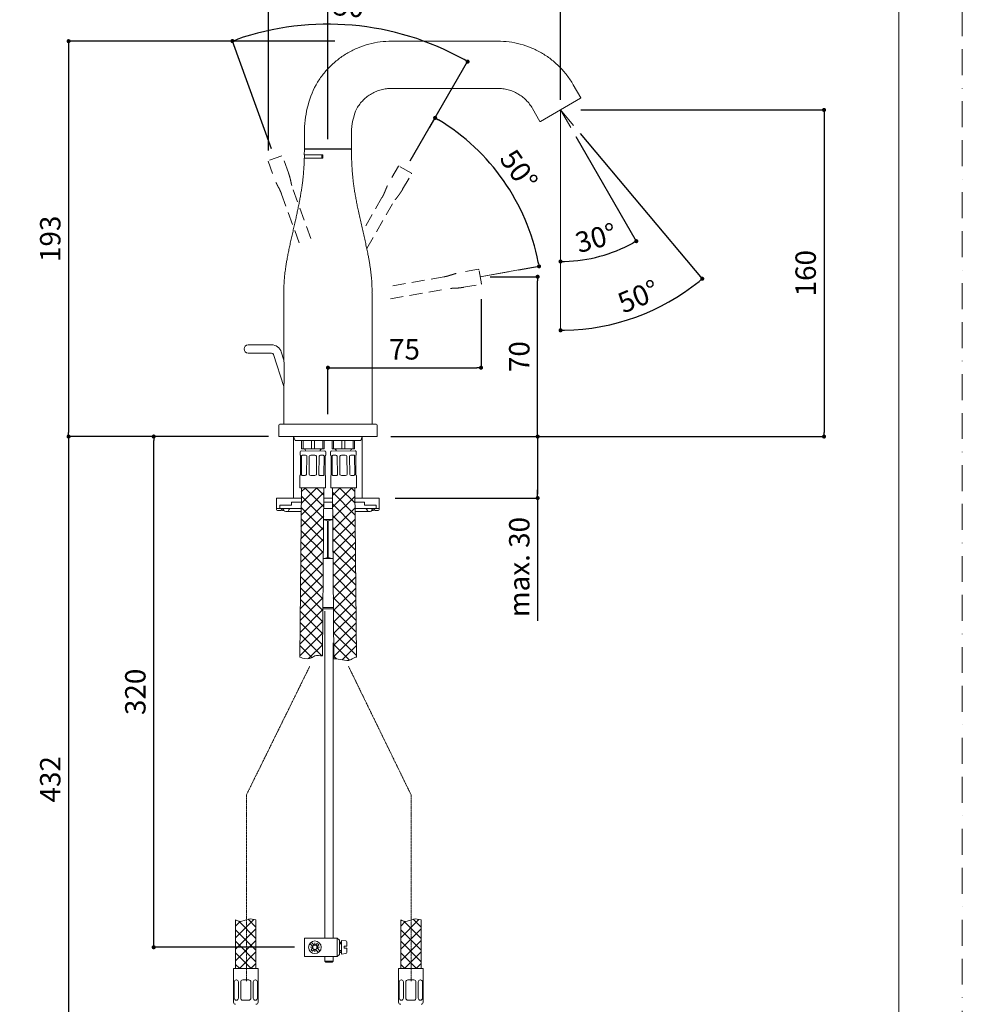
# Model space of a CAD drawing. Units: millimetres. Extents: x 0 to 840, y 0 to 1188.
# Drawn here: x 378 to 840, y 300 to 782 of the extents above; entities that cross this region are included whole.
import ezdxf

# ---------------------------------------------------------------- set-up
doc = ezdxf.new("R2010")
doc.units = ezdxf.units.MM
doc.header["$PDMODE"] = 1
doc.header["$PDSIZE"] = -2
for name, pattern in [('BORDER', [44.45, 12.7, -6.35, 12.7, -6.35, 0, -6.35]), ('CENTER', [50.8, 31.75, -6.35, 6.35, -6.35]), ('HIDDEN', [9.525, 6.35, -3.175])]:
    doc.linetypes.add(name, pattern=pattern)
for name, color, linetype, lineweight in [('DIM', 3, 'Continuous', 13), ('HIDDEN', 252, 'HIDDEN', 20), ('MODEL', 7, 'Continuous', 20)]:
    doc.layers.add(name, color=color, linetype=linetype, lineweight=lineweight)
doc.layers.add('PRINT', color=4, linetype='BORDER', lineweight=20, plot=False)
doc.styles.add('ＭＳ ゴシック', font='msgothic.ttc', dxfattribs={"bigfont": 'ＭＳ ゴシック'})
doc.dimstyles.new('tfrom線あり', dxfattribs={"dimtxt": 10, "dimasz": 2, "dimexe": 0, "dimexo": 5, "dimgap": 4, "dimtad": 1, "dimdec": 0, "dimzin": 11, "dimdsep": 46, "dimtxsty": 'ＭＳ ゴシック', "dimblk": 'DOT', "dimcen": 0, "dimazin": 0, "dimtfac": 1, "dimtdec": 1, "dimtix": 1, "dimtofl": 0, "dimtmove": 0, "dimatfit": 0, "dimldrblk": 'DOT', "dimfxl": 1, "dimfrac": 2, "dimtolj": 1, "dimtzin": 11, "dimarcsym": 0})

# ---------------------------------------------------------------- blocks, each defined once
blk = doc.blocks.new('_DOT')
at = {"color": 0, "linetype": 'ByBlock', "lineweight": -2}
blk.add_line((-0.5, 0), (-1, 0), dxfattribs=at)
at = {"color": 0, "linetype": 'ByBlock', "lineweight": -2, "const_width": 0.5}
blk.add_lwpolyline([(-0.25, 0, 1), (0.25, 0, 1)], format="xyb", close=True, dxfattribs=at)
blk = doc.blocks.new('*D18')
at = {"layer": 'Defpoints', "color": 0, "transparency": 16777216}
for p in [(643.19, 738.3), (643.19, 738.3), (648.19, 729.63), (656.08, 665.18), (643.19, 583.82)]:
    blk.add_point(p, dxfattribs=at)
at = {"layer": 'DIM', "color": 0, "lineweight": -2, "transparency": 16777216}
blk.add_line((650.69, 725.3), (680.31, 674), dxfattribs=at)
blk.add_arc((643.19, 738.3), 74.24, 271.5435, 298.4565, dxfattribs=at)
at = {"layer": 'DIM', "color": 0, "lineweight": -2, "transparency": 16777216, "xscale": 2, "yscale": 2, "zscale": 2}
for p, rotation in [((680.31, 674), 29.22826309762504), ((643.19, 664.05), 180.7717369034017)]:
    blk.add_blockref('_DOT', p, dxfattribs=dict(at, rotation=rotation))
at = {"layer": 'DIM', "color": 0, "transparency": 16777216, "insert": (660.56, 675.59), "char_height": 10, "attachment_point": 5, "rotation": 15.4857, "style": 'ＭＳ ゴシック'}
blk.add_mtext('\\A1;\\A1;30%%d', dxfattribs=at)
blk = doc.blocks.new('*D28')
at = {"layer": 'Defpoints', "color": 0, "transparency": 16777216}
for p in [(521.29, 780.06), (503.36, 714.58), (567.1, 709), (529.25, 643.44), (529.25, 643.44)]:
    blk.add_point(p, dxfattribs=at)
at = {"layer": 'DIM', "color": 0, "lineweight": -2, "transparency": 16777216}
for p, q in [((501.65, 719.28), (482.45, 772.03)), ((569.6, 713.33), (597.67, 761.95))]:
    blk.add_line(p, q, dxfattribs=at)
blk.add_arc((529.25, 643.44), 136.84, 60.8374, 109.1626, dxfattribs=at)
at = {"layer": 'DIM', "color": 0, "lineweight": -2, "transparency": 16777216, "xscale": 2, "yscale": 2, "zscale": 2}
for p, rotation in [((482.45, 772.03), 199.5813033448158), ((597.67, 761.95), 330.4186966554195)]:
    blk.add_blockref('_DOT', p, dxfattribs=dict(at, rotation=rotation))
at = {"layer": 'DIM', "color": 0, "transparency": 16777216, "insert": (541.98, 788.91), "char_height": 10, "attachment_point": 5, "rotation": 355, "style": 'ＭＳ ゴシック'}
blk.add_mtext('\\A1;\\A1;50%%d', dxfattribs=at)
blk = doc.blocks.new('*D29')
at = {"layer": 'Defpoints', "color": 0, "transparency": 16777216}
for p in [(576.61, 725.48), (605.63, 715.51), (617.65, 659.03), (529.25, 643.44), (529.25, 643.44)]:
    blk.add_point(p, dxfattribs=at)
at = {"layer": 'DIM', "color": 0, "lineweight": -2, "transparency": 16777216}
for p, q in [((579.11, 729.81), (581.76, 734.39)), ((622.57, 659.9), (632.67, 661.68))]:
    blk.add_line(p, q, dxfattribs=at)
blk.add_arc((529.25, 643.44), 105.01, 11.0912, 58.9088, dxfattribs=at)
at = {"layer": 'DIM', "color": 0, "lineweight": -2, "transparency": 16777216, "xscale": 2, "yscale": 2, "zscale": 2}
for p, rotation in [((581.76, 734.39), 149.454393696742), ((632.67, 661.68), 280.5456063035634)]:
    blk.add_blockref('_DOT', p, dxfattribs=dict(at, rotation=rotation))
at = {"layer": 'DIM', "color": 0, "transparency": 16777216, "insert": (622.79, 708.94), "char_height": 10, "attachment_point": 5, "rotation": 305, "style": 'ＭＳ ゴシック'}
blk.add_mtext('\\A1;\\A1;50%%d', dxfattribs=at)
blk = doc.blocks.new('*D33')
at = {"layer": 'Defpoints', "color": 0, "transparency": 16777216}
for p in [(643.19, 738.3), (643.19, 738.3), (649.62, 730.64), (668.09, 633.23), (643.19, 583.82)]:
    blk.add_point(p, dxfattribs=at)
at = {"layer": 'DIM', "color": 0, "lineweight": -2, "transparency": 16777216}
blk.add_line((652.83, 726.8), (712.6, 655.58), dxfattribs=at)
blk.add_arc((643.19, 738.3), 107.98, 271.0612, 308.9388, dxfattribs=at)
at = {"layer": 'DIM', "color": 0, "lineweight": -2, "transparency": 16777216, "xscale": 2, "yscale": 2, "zscale": 2}
for p, rotation in [((712.6, 655.58), 39.46938303071), ((643.19, 630.32), 180.5306169698004)]:
    blk.add_blockref('_DOT', p, dxfattribs=dict(at, rotation=rotation))
at = {"layer": 'DIM', "color": 0, "transparency": 16777216, "insert": (681.33, 646.96), "char_height": 10, "attachment_point": 5, "rotation": 22.6641, "style": 'ＭＳ ゴシック'}
blk.add_mtext('\\A1;50%%d', dxfattribs=at)
blk = doc.blocks.new('*D40')
at = {"layer": 'Defpoints', "color": 0, "transparency": 16777216}
for p in [(505.17, 578.3), (402.22, 242.47), (464.58, 242.47)]:
    blk.add_point(p, dxfattribs=at)
at = {"layer": 'DIM', "color": 0, "lineweight": -2, "transparency": 16777216}
for p, q in [((500.17, 578.3), (402.22, 578.3)), ((402.22, 576.3), (402.22, 244.47)), ((459.58, 242.47), (402.22, 242.47))]:
    blk.add_line(p, q, dxfattribs=at)
at = {"layer": 'DIM', "color": 0, "lineweight": -2, "transparency": 16777216, "xscale": 2, "yscale": 2, "zscale": 2}
for p, rotation in [((402.22, 578.3), 90), ((402.22, 242.47), 270)]:
    blk.add_blockref('_DOT', p, dxfattribs=dict(at, rotation=rotation))
at = {"layer": 'DIM', "color": 0, "transparency": 16777216, "insert": (393.22, 410.39), "char_height": 10, "attachment_point": 5, "rotation": 90, "style": 'ＭＳ ゴシック'}
blk.add_mtext('\\A1;432', dxfattribs=at)
blk = doc.blocks.new('*D42')
at = {"layer": 'Defpoints', "color": 0, "transparency": 16777216}
for p in [(648.19, 738.3), (578.22, 578.3), (772.26, 578.3)]:
    blk.add_point(p, dxfattribs=at)
at = {"layer": 'DIM', "color": 0, "lineweight": -2, "transparency": 16777216}
for p, q in [((653.19, 738.3), (772.26, 738.3)), ((772.26, 736.3), (772.26, 580.3)), ((583.22, 578.3), (772.26, 578.3))]:
    blk.add_line(p, q, dxfattribs=at)
at = {"layer": 'DIM', "color": 0, "lineweight": -2, "transparency": 16777216, "xscale": 2, "yscale": 2, "zscale": 2}
for p, rotation in [((772.26, 738.3), 90), ((772.26, 578.3), 270)]:
    blk.add_blockref('_DOT', p, dxfattribs=dict(at, rotation=rotation))
at = {"layer": 'DIM', "color": 0, "transparency": 16777216, "insert": (763.26, 658.3), "char_height": 10, "attachment_point": 5, "rotation": 90, "style": 'ＭＳ ゴシック'}
blk.add_mtext('\\A1;160', dxfattribs=at)
blk = doc.blocks.new('*D43')
at = {"layer": 'Defpoints', "color": 0, "transparency": 16777216}
for p in [(643.19, 822.69), (643.19, 738.3), (529.25, 724.19)]:
    blk.add_point(p, dxfattribs=at)
at = {"layer": 'DIM', "color": 0, "lineweight": -2, "transparency": 16777216}
for p, q in [((529.25, 729.19), (529.25, 822.69)), ((531.25, 822.69), (641.19, 822.69)), ((643.19, 743.3), (643.19, 822.69))]:
    blk.add_line(p, q, dxfattribs=at)
at = {"layer": 'DIM', "color": 0, "lineweight": -2, "transparency": 16777216, "xscale": 2, "yscale": 2, "zscale": 2, "rotation": 180}
blk.add_blockref('_DOT', (529.25, 822.69), dxfattribs=at)
at = {"layer": 'DIM', "color": 0, "lineweight": -2, "transparency": 16777216, "xscale": 2, "yscale": 2, "zscale": 2}
blk.add_blockref('_DOT', (643.19, 822.69), dxfattribs=at)
at = {"layer": 'DIM', "color": 0, "transparency": 16777216, "insert": (586.22, 831.69), "char_height": 10, "attachment_point": 5, "style": 'ＭＳ ゴシック'}
blk.add_mtext('\\A1;114', dxfattribs=at)
blk = doc.blocks.new('*D44')
at = {"layer": 'Defpoints', "color": 0, "transparency": 16777216}
for p in [(537.56, 771.97), (402.22, 578.3), (478.4, 578.3)]:
    blk.add_point(p, dxfattribs=at)
at = {"layer": 'DIM', "color": 0, "lineweight": -2, "transparency": 16777216}
for p, q in [((532.56, 771.97), (402.22, 771.97)), ((402.22, 769.97), (402.22, 580.3)), ((473.4, 578.3), (402.22, 578.3))]:
    blk.add_line(p, q, dxfattribs=at)
at = {"layer": 'DIM', "color": 0, "lineweight": -2, "transparency": 16777216, "xscale": 2, "yscale": 2, "zscale": 2}
for p, rotation in [((402.22, 771.97), 90), ((402.22, 578.3), 270)]:
    blk.add_blockref('_DOT', p, dxfattribs=dict(at, rotation=rotation))
at = {"layer": 'DIM', "color": 0, "transparency": 16777216, "insert": (393.22, 675.14), "char_height": 10, "attachment_point": 5, "rotation": 90, "style": 'ＭＳ ゴシック'}
blk.add_mtext('\\A1;193', dxfattribs=at)
blk = doc.blocks.new('*D45')
at = {"layer": 'Defpoints', "color": 0, "transparency": 16777216}
for p in [(500.07, 822.69), (529.21, 719.04), (500.07, 713.38)]:
    blk.add_point(p, dxfattribs=at)
at = {"layer": 'DIM', "color": 0, "lineweight": -2, "transparency": 16777216}
for p, q in [((500.07, 718.38), (500.07, 822.69)), ((527.21, 822.69), (502.07, 822.69)), ((529.21, 724.04), (529.21, 822.69))]:
    blk.add_line(p, q, dxfattribs=at)
at = {"layer": 'DIM', "color": 0, "lineweight": -2, "transparency": 16777216, "xscale": 2, "yscale": 2, "zscale": 2, "rotation": 180}
blk.add_blockref('_DOT', (500.07, 822.69), dxfattribs=at)
at = {"layer": 'DIM', "color": 0, "lineweight": -2, "transparency": 16777216, "xscale": 2, "yscale": 2, "zscale": 2}
blk.add_blockref('_DOT', (529.21, 822.69), dxfattribs=at)
at = {"layer": 'DIM', "color": 0, "transparency": 16777216, "insert": (515.68, 831.69), "char_height": 10, "attachment_point": 5, "style": 'ＭＳ ゴシック'}
blk.add_mtext('\\A1;29', dxfattribs=at)
blk = doc.blocks.new('*D46')
at = {"layer": 'Defpoints', "color": 0, "transparency": 16777216}
for p in [(555.02, 578.3), (557.26, 548.14), (631.98, 548.14)]:
    blk.add_point(p, dxfattribs=at)
at = {"layer": 'DIM', "color": 0, "lineweight": -2, "transparency": 16777216}
for p, q in [((560.02, 578.3), (631.98, 578.3)), ((631.98, 576.3), (631.98, 550.14)), ((631.98, 550.14), (631.98, 552.14)), ((562.26, 548.14), (631.98, 548.14)), ((631.98, 548.14), (631.98, 487.94))]:
    blk.add_line(p, q, dxfattribs=at)
at = {"layer": 'DIM', "color": 0, "lineweight": -2, "transparency": 16777216, "xscale": 2, "yscale": 2, "zscale": 2}
for p, rotation in [((631.98, 578.3), 90), ((631.98, 548.14), 270)]:
    blk.add_blockref('_DOT', p, dxfattribs=dict(at, rotation=rotation))
at = {"layer": 'DIM', "color": 0, "transparency": 16777216, "insert": (622.98, 514.34), "char_height": 10, "attachment_point": 5, "rotation": 90, "style": 'ＭＳ ゴシック'}
blk.add_mtext('\\A1;max. 30', dxfattribs=at)
blk = doc.blocks.new('*D53')
at = {"layer": 'Defpoints', "color": 0, "transparency": 16777216}
for p in [(443.9, 578.3), (492.98, 578.3), (517.84, 328.13)]:
    blk.add_point(p, dxfattribs=at)
at = {"layer": 'DIM', "color": 0, "lineweight": -2, "transparency": 16777216}
for p, q in [((487.98, 578.3), (443.9, 578.3)), ((443.9, 330.13), (443.9, 576.3)), ((512.84, 328.13), (443.9, 328.13))]:
    blk.add_line(p, q, dxfattribs=at)
at = {"layer": 'DIM', "color": 0, "lineweight": -2, "transparency": 16777216, "xscale": 2, "yscale": 2, "zscale": 2}
for p, rotation in [((443.9, 578.3), 90), ((443.9, 328.13), 270)]:
    blk.add_blockref('_DOT', p, dxfattribs=dict(at, rotation=rotation))
at = {"layer": 'DIM', "color": 0, "transparency": 16777216, "insert": (434.9, 453.22), "char_height": 10, "attachment_point": 5, "rotation": 90, "style": 'ＭＳ ゴシック'}
blk.add_mtext('\\A1;320', dxfattribs=at)
blk = doc.blocks.new('*D57')
at = {"layer": 'Defpoints', "color": 0, "transparency": 16777216}
for p in [(604.25, 650.64), (604.25, 612.01), (529.25, 584.33)]:
    blk.add_point(p, dxfattribs=at)
at = {"layer": 'DIM', "color": 0, "lineweight": -2, "transparency": 16777216}
for p, q in [((604.25, 645.64), (604.25, 612.01)), ((529.25, 589.33), (529.25, 612.01)), ((531.25, 612.01), (602.25, 612.01))]:
    blk.add_line(p, q, dxfattribs=at)
at = {"layer": 'DIM', "color": 0, "lineweight": -2, "transparency": 16777216, "xscale": 2, "yscale": 2, "zscale": 2, "rotation": 180}
blk.add_blockref('_DOT', (529.25, 612.01), dxfattribs=at)
at = {"layer": 'DIM', "color": 0, "lineweight": -2, "transparency": 16777216, "xscale": 2, "yscale": 2, "zscale": 2}
blk.add_blockref('_DOT', (604.25, 612.01), dxfattribs=at)
at = {"layer": 'DIM', "color": 0, "transparency": 16777216, "insert": (566.75, 621.01), "char_height": 10, "attachment_point": 5, "style": 'ＭＳ ゴシック'}
blk.add_mtext('\\A1;75', dxfattribs=at)
blk = doc.blocks.new('*D58')
at = {"layer": 'Defpoints', "color": 0, "transparency": 16777216}
for p in [(603.8, 656.59), (631.98, 656.59), (607.23, 578.3)]:
    blk.add_point(p, dxfattribs=at)
at = {"layer": 'DIM', "color": 0, "lineweight": -2, "transparency": 16777216}
for p, q in [((608.8, 656.59), (631.98, 656.59)), ((631.98, 580.3), (631.98, 654.59)), ((612.23, 578.3), (631.98, 578.3))]:
    blk.add_line(p, q, dxfattribs=at)
at = {"layer": 'DIM', "color": 0, "lineweight": -2, "transparency": 16777216, "xscale": 2, "yscale": 2, "zscale": 2}
for p, rotation in [((631.98, 656.59), 90), ((631.98, 578.3), 270)]:
    blk.add_blockref('_DOT', p, dxfattribs=dict(at, rotation=rotation))
at = {"layer": 'DIM', "color": 0, "transparency": 16777216, "insert": (622.98, 617.44), "char_height": 10, "attachment_point": 5, "rotation": 90, "style": 'ＭＳ ゴシック'}
blk.add_mtext('\\A1;70', dxfattribs=at)

msp = doc.modelspace()

# ---------------------------------------------------------------- hatches: boundary and pattern name
at = {"layer": 'MODEL'}
h = msp.add_hatch(dxfattribs=at)
h.set_pattern_fill('NET', color=256, scale=1.266532, angle=45, style=0)
h.set_pattern_definition([(45, (225.157, -103.795), (-2.843445, 2.843445), []), (135, (225.157, -103.795), (-2.843445, -2.843445), [])])
edge = h.paths.add_edge_path()
edge.add_line((526.56, 470.93), (527.28, 553.12))
edge.add_line((527.28, 553.12), (516.22, 553.21))
edge.add_line((516.22, 553.21), (515.5, 470.22))
edge.add_spline(control_points=[(515.5, 470.22), (515.91, 470.08), (516.32, 469.93), (516.76, 469.8), (518.21, 469.37), (520.71, 469.23), (522.18, 470.61), (522.76, 470.82), (523.84, 471.19), (525.36, 470.81), (526.56, 470.93)], knot_values=[0, 0, 0, 0, 0.09301, 0.09301, 0.09301, 0.249376, 0.320103, 0.320103, 0.320103, 1, 1, 1, 1], degree=3, periodic=0)

# ---------------------------------------------------------------- linework, layer by layer
at = {"layer": 'DIM'}
msp.add_line((643.19, 738.3), (643.19, 629.82), dxfattribs=at)
at = {"layer": 'HIDDEN', "linetype": 'HIDDEN'}
for p, q in [((506.65, 715.78), (500.07, 713.38)), ((509.9, 707.42), (506.9, 715.66)), ((499.95, 713.13), (502.95, 704.89)), ((563.8, 710.68), (559.41, 703.09)), ((570.13, 707.25), (564.07, 710.75)), ((565.83, 699.39), (570.21, 706.98)), ((506.52, 697.06), (515.96, 671.13)), ((520.87, 675.29), (512.19, 699.13)), ((555.72, 695.32), (546.33, 679.05)), ((548.26, 670.34), (560.94, 692.3)), ((586, 656.51), (558.48, 651.66)), ((602.96, 660.2), (594.33, 658.68)), ((604.41, 653.14), (603.2, 660.04)), ((595.62, 651.39), (604.25, 652.91)), ((559.88, 645.78), (587.05, 650.57))]:
    msp.add_line(p, q, dxfattribs=at)
for centre, start, end in [((563.97, 710.58), 60, 147.0539), ((570.03, 707.08), 332.8591, 60), ((603, 660), 10, 97.0539), ((604.21, 653.11), 282.8591, 10)]:
    msp.add_arc(centre, 0.201, start, end, dxfattribs=at)
for points in [[(506.52, 697.06), (506.07, 698.3), (505.51, 699.86), (504.17, 701.53), (503.43, 703.55), (502.94, 704.89)], [(509.9, 707.43), (510.39, 706.08), (511.12, 704.07), (511.17, 701.92), (511.74, 700.36), (512.19, 699.12)], [(555.72, 695.32), (556.38, 696.46), (557.21, 697.9), (557.63, 700), (558.7, 701.85), (559.42, 703.09)], [(565.83, 699.39), (565.11, 698.15), (564.04, 696.3), (562.43, 694.88), (561.6, 693.44), (560.94, 692.3)], [(586, 656.51), (587.3, 656.74), (588.93, 657.03), (590.81, 658.06), (592.92, 658.43), (594.34, 658.68)], [(595.62, 651.39), (594.21, 651.14), (592.1, 650.77), (589.98, 651.09), (588.34, 650.8), (587.05, 650.57)]]:
    msp.add_open_spline(points, degree=5, dxfattribs=at)
at = {"layer": 'MODEL'}
for p, q in [((612.43, 771.97), (560.41, 771.97)), ((560.41, 748.85), (612.43, 748.85)), ((649.43, 750.61), (653.1, 744.25)), ((653.02, 743.98), (633.35, 732.62)), ((633.07, 732.69), (629.4, 739.05)), ((643.19, 738.3), (648.19, 729.63)), ((643.19, 738.3), (649.62, 730.64)), ((517.69, 727.1), (517.69, 719.34)), ((540.81, 719.34), (540.81, 727.1)), ((517.68, 716.23), (517.69, 718.89)), ((517.71, 718.96), (517.69, 718.89)), ((517.84, 719.19), (540.66, 719.19)), ((529.21, 719.04), (517.84, 719.04)), ((518.44, 719.19), (518.44, 719.09)), ((540.66, 719.04), (529.21, 719.04)), ((540.06, 719.09), (540.06, 719.19)), ((540.81, 718.89), (540.77, 719)), ((526.74, 714.67), (517.66, 714.67)), ((517.68, 716.23), (526.74, 716.23)), ((517.79, 716.18), (517.79, 714.67)), ((517.79, 714.67), (526.23, 714.67)), ((526.23, 716.18), (526.23, 714.67)), ((526.74, 716.23), (526.74, 714.67)), ((603.8, 656.59), (622.54, 659.89)), ((603.8, 656.59), (617.65, 659.03)), ((507.64, 648.67), (507.64, 617.92)), ((550.86, 584.53), (550.86, 648.67)), ((501.63, 623.21), (490.2, 623.21)), ((490.2, 619.19), (501.63, 619.19)), ((502.59, 618.5), (507.7, 602.75)), ((507.7, 615.76), (506.41, 619.74)), ((507.64, 601), (507.64, 584.53)), ((505.17, 583.83), (505.12, 578.6)), ((552.83, 584.33), (505.67, 584.33)), ((553.37, 578.6), (553.33, 583.83)), ((505.43, 578.3), (553.07, 578.3)), ((512.41, 578.3), (513.14, 576.29)), ((512.41, 578.3), (512.41, 548.26)), ((545.36, 576.29), (513.14, 576.29)), ((516.38, 576.29), (516.38, 572.27)), ((517.06, 576.29), (517.06, 572.27)), ((521.24, 572.27), (521.24, 576.29)), ((522.59, 576.29), (522.59, 572.27)), ((526.76, 572.27), (526.76, 576.29)), ((527.44, 576.29), (527.44, 572.27)), ((531.26, 572.27), (531.26, 576.29)), ((531.94, 576.29), (531.94, 572.27)), ((536.11, 572.27), (536.11, 576.29)), ((537.46, 576.29), (537.46, 572.27)), ((541.64, 572.27), (541.64, 576.29)), ((542.32, 576.29), (542.32, 572.27)), ((545.36, 576.29), (546.09, 578.3)), ((546.09, 578.3), (546.09, 548.26)), ((515.62, 570.81), (515.61, 569.21)), ((515.61, 569.21), (515.68, 569.2)), ((516.13, 571.31), (527.69, 571.21)), ((516.38, 572.27), (517.06, 572.27)), ((518.18, 569.18), (516.83, 569.19)), ((517.06, 572.27), (521.24, 572.27)), ((522.85, 569.14), (520.94, 569.16)), ((521.24, 572.27), (522.59, 572.27)), ((522.59, 572.27), (526.76, 572.27)), ((525.43, 571.23), (525.43, 571.26)), ((526.76, 572.27), (527.44, 572.27)), ((528.18, 569.1), (528.19, 570.7)), ((530.51, 570.7), (530.52, 569.1)), ((531.01, 571.21), (542.57, 571.31)), ((531.26, 572.27), (531.94, 572.27)), ((531.94, 572.27), (536.11, 572.27)), ((533.27, 571.26), (533.27, 571.23)), ((537.76, 569.16), (535.85, 569.14)), ((536.11, 572.27), (537.46, 572.27)), ((537.46, 572.27), (541.64, 572.27)), ((541.87, 569.19), (540.52, 569.18)), ((541.64, 572.27), (542.32, 572.27)), ((543.09, 569.21), (543.02, 569.2)), ((543.09, 569.21), (543.08, 570.81)), ((515.78, 559.65), (515.86, 568.8)), ((516.38, 568.8), (516.3, 559.65)), ((518.79, 559.63), (518.87, 568.77)), ((520.13, 568.76), (520.05, 559.62)), ((523.57, 559.58), (523.65, 568.73)), ((524.91, 568.72), (524.83, 559.57)), ((526.96, 569.11), (525.61, 569.12)), ((527.32, 559.55), (527.4, 568.7)), ((527.92, 568.7), (527.84, 559.55)), ((528.18, 569.1), (528.1, 569.1)), ((530.52, 569.1), (530.6, 569.1)), ((530.86, 559.55), (530.78, 568.7)), ((531.3, 568.7), (531.38, 559.55)), ((533.09, 569.12), (531.74, 569.11)), ((533.87, 559.57), (533.79, 568.72)), ((535.05, 568.73), (535.13, 559.58)), ((538.65, 559.62), (538.57, 568.76)), ((539.83, 568.77), (539.91, 559.63)), ((542.4, 559.65), (542.32, 568.8)), ((542.84, 568.8), (542.92, 559.65)), ((515.52, 559.25), (515.47, 553.22)), ((515.6, 559.25), (515.52, 559.25)), ((516.74, 559.24), (518.09, 559.23)), ((520.85, 559.21), (522.76, 559.19)), ((525.52, 559.17), (526.87, 559.15)), ((528.02, 559.14), (528.09, 559.14)), ((528.04, 553.11), (528.09, 559.14)), ((530.61, 559.14), (530.68, 559.14)), ((530.61, 559.14), (530.66, 553.11)), ((531.83, 559.15), (533.18, 559.17)), ((535.94, 559.19), (537.85, 559.21)), ((540.61, 559.23), (541.96, 559.24)), ((543.1, 559.25), (543.18, 559.25)), ((543.23, 553.22), (543.18, 559.25)), ((515.47, 553.22), (528.04, 553.11)), ((516.22, 553.21), (515.5, 470.22)), ((526.56, 470.93), (527.28, 553.12)), ((530.66, 553.11), (543.23, 553.22)), ((531.42, 553.12), (532.15, 469.36)), ((542.59, 539.85), (531.44, 551.01)), ((531.45, 549.4), (535.2, 553.15)), ((531.5, 543.76), (540.94, 553.2)), ((542.54, 545.59), (534.98, 553.15)), ((542.27, 551.55), (540.62, 553.2)), ((543.2, 470.25), (542.48, 553.21)), ((504.12, 548.14), (504.12, 543.11)), ((512.16, 548.14), (504.12, 548.14)), ((511.41, 546.13), (512.16, 546.13)), ((511.41, 544.92), (511.41, 546.13)), ((516.18, 548.14), (512.16, 548.14)), ((512.16, 546.13), (516.16, 546.13)), ((512.16, 546.13), (516.16, 546.13)), ((527.22, 546.13), (531.48, 546.13)), ((527.22, 546.13), (531.48, 546.13)), ((531.46, 548.14), (527.24, 548.14)), ((542.64, 534.12), (531.49, 545.27)), ((531.55, 538.12), (542.51, 549.09)), ((546.34, 548.14), (542.52, 548.14)), ((542.54, 546.13), (546.34, 546.13)), ((542.54, 546.13), (546.34, 546.13)), ((554.38, 548.14), (546.34, 548.14)), ((546.34, 546.13), (547.09, 546.13)), ((547.09, 546.13), (547.09, 544.92)), ((554.38, 548.14), (554.38, 543.11)), ((505.62, 543.11), (504.12, 543.11)), ((504.12, 542.61), (504.12, 543.11)), ((504.62, 542.11), (506.13, 542.11)), ((505.62, 544.62), (505.62, 543.11)), ((510.65, 544.62), (505.62, 544.62)), ((505.62, 543.11), (507.13, 543.11)), ((508.64, 543.11), (505.8, 543.11)), ((506.13, 542.11), (507.13, 543.11)), ((507.02, 542.11), (507.77, 542.11)), ((509.14, 543.11), (508.64, 543.11)), ((509.14, 541.6), (508.64, 541.6)), ((512.16, 543.11), (509.14, 543.11)), ((516.12, 541.6), (509.14, 541.6)), ((510.65, 544.62), (511.1, 544.62)), ((512.16, 543.11), (516.14, 543.11)), ((527.19, 543.11), (531.51, 543.11)), ((531.6, 532.49), (542.56, 543.45)), ((542.56, 543.11), (546.34, 543.11)), ((549.36, 541.6), (542.58, 541.6)), ((549.36, 543.11), (546.34, 543.11)), ((547.85, 544.62), (547.4, 544.62)), ((552.87, 544.62), (547.85, 544.62)), ((549.86, 543.11), (549.36, 543.11)), ((549.86, 541.6), (549.36, 541.6)), ((552.7, 543.11), (549.86, 543.11)), ((550.73, 542.11), (551.48, 542.11)), ((551.37, 543.11), (552.87, 543.11)), ((551.37, 543.11), (552.37, 542.11)), ((552.37, 542.11), (553.88, 542.11)), ((552.87, 544.62), (552.87, 543.11)), ((554.38, 543.11), (552.87, 543.11)), ((554.38, 542.61), (554.38, 543.11)), ((531.55, 537.58), (527.15, 537.58)), ((529.06, 537.08), (529.44, 537.08)), ((529.06, 537.08), (529.06, 518.98)), ((529.44, 518.98), (529.44, 537.08)), ((542.69, 528.38), (531.54, 539.54)), ((531.65, 526.85), (542.61, 537.81)), ((542.74, 522.64), (531.59, 533.8)), ((531.7, 521.21), (542.66, 532.17)), ((542.79, 516.91), (531.64, 528.06)), ((531.75, 515.57), (542.71, 526.54)), ((542.84, 511.17), (531.69, 522.33)), ((531.8, 509.94), (542.76, 520.9)), ((527.78, 518.48), (526.98, 518.48)), ((529.06, 518.98), (529.44, 518.98)), ((531.72, 518.48), (530.72, 518.48)), ((542.89, 505.43), (531.74, 516.59)), ((531.84, 504.3), (542.81, 515.26)), ((542.94, 499.69), (531.79, 510.85)), ((531.89, 498.66), (542.86, 509.62)), ((542.99, 493.96), (531.84, 505.11)), ((531.94, 493.02), (542.91, 503.99)), ((543.04, 488.22), (531.89, 499.38)), ((531.99, 487.38), (542.96, 498.35)), ((531.94, 493.85), (526.76, 493.85)), ((526.77, 494.61), (531.93, 494.61)), ((527.7, 492.71), (527.7, 332.63)), ((543.09, 482.48), (531.94, 493.64)), ((532.04, 481.75), (543, 492.71)), ((543.14, 476.75), (531.99, 487.9)), ((532.09, 476.11), (543.05, 487.07)), ((543.19, 471.01), (532.04, 482.17)), ((532.14, 470.47), (543.1, 481.43)), ((531.81, 477.2), (531.81, 332.63)), ((539.78, 468.73), (532.09, 476.43)), ((536.25, 468.89), (543.15, 475.8)), ((533.46, 469.37), (532.14, 470.69)), ((484.01, 332.78), (492.94, 341.72)), ((484.01, 341.48), (484.01, 317.67)), ((490.14, 341.88), (494.01, 338)), ((494.01, 341.48), (494.01, 317.67)), ((564.88, 332.78), (573.81, 341.72)), ((564.88, 341.48), (564.88, 317.67)), ((571, 341.88), (574.88, 338)), ((574.88, 341.48), (574.88, 317.67)), ((517.84, 332.63), (517.84, 323.63)), ((527.14, 332.63), (517.84, 332.63)), ((521.78, 328.49), (520.33, 329.94)), ((521.93, 328.13), (520.64, 328.13)), ((522.49, 329.19), (521.03, 330.65)), ((522.84, 329.05), (522.84, 330.33)), ((523.2, 329.19), (524, 330)), ((523.76, 328.13), (525.04, 328.13)), ((523.9, 328.49), (524.71, 329.29)), ((527.14, 332.63), (532.54, 332.63)), ((532.54, 332.63), (533.84, 332.63)), ((533.84, 332.63), (534.84, 331.63)), ((533.84, 332.63), (533.84, 323.63)), ((534.84, 331.63), (534.84, 324.63)), ((534.84, 330.63), (535.84, 330.63)), ((534.84, 330.13), (535.84, 330.13)), ((534.84, 329.73), (535.84, 329.73)), ((535.84, 331.46), (537.99, 331.27)), ((535.84, 331.46), (535.84, 324.81)), ((537.24, 328.63), (538.44, 328.63)), ((537.24, 328.63), (537.24, 327.63)), ((538.44, 330.77), (538.44, 328.63)), ((517.84, 323.63), (527.14, 323.63)), ((520.97, 326.97), (521.78, 327.78)), ((521.68, 326.26), (522.49, 327.07)), ((522.84, 327.22), (522.84, 325.93)), ((524.65, 325.62), (523.2, 327.07)), ((525.36, 326.32), (523.9, 327.78)), ((527.14, 323.63), (532.54, 323.63)), ((527.7, 323.63), (527.7, 321.27)), ((531.81, 321.27), (531.81, 323.63)), ((533.84, 323.63), (532.54, 323.63)), ((534.84, 324.63), (533.84, 323.63)), ((534.84, 326.53), (535.84, 326.53)), ((534.84, 326.13), (535.84, 326.13)), ((534.84, 325.63), (535.84, 325.63)), ((535.84, 324.81), (537.99, 325)), ((537.24, 327.63), (538.44, 327.63)), ((538.44, 327.63), (538.44, 325.49)), ((527.7, 321.27), (528.2, 320.77)), ((531.81, 321.27), (527.7, 321.27)), ((531.31, 320.77), (528.2, 320.77)), ((531.31, 320.77), (528.2, 320.77)), ((531.31, 320.77), (531.81, 321.27)), ((483.01, 301.17), (483.01, 317.67)), ((483.01, 317.67), (495.01, 317.67)), ((495.01, 301.17), (495.01, 317.67)), ((563.88, 301.17), (563.88, 317.67)), ((563.88, 317.67), (575.88, 317.67)), ((575.88, 301.17), (575.88, 317.67)), ((483.32, 303.17), (483.32, 311.13)), ((484.38, 312.13), (484.32, 312.13)), ((485.38, 303.17), (485.38, 311.13)), ((486.51, 303.17), (486.51, 311.13)), ((489.01, 312.13), (487.51, 312.13)), ((489.01, 312.13), (490.51, 312.13)), ((491.51, 303.17), (491.51, 311.13)), ((492.65, 303.17), (492.65, 311.13)), ((493.65, 312.13), (493.7, 312.13)), ((494.7, 303.17), (494.7, 311.13)), ((564.19, 303.17), (564.19, 311.13)), ((565.25, 312.13), (565.19, 312.13)), ((566.25, 303.17), (566.25, 311.13)), ((567.38, 303.17), (567.38, 311.13)), ((569.88, 312.13), (568.38, 312.13)), ((569.88, 312.13), (571.38, 312.13)), ((572.38, 303.17), (572.38, 311.13)), ((573.51, 303.17), (573.51, 311.13)), ((574.51, 312.13), (574.57, 312.13)), ((575.57, 303.17), (575.57, 311.13)), ((484.38, 302.17), (484.32, 302.17)), ((489.01, 302.17), (487.51, 302.17)), ((489.01, 302.17), (490.51, 302.17)), ((493.65, 302.17), (493.7, 302.17)), ((565.25, 302.17), (565.19, 302.17)), ((569.88, 302.17), (568.38, 302.17)), ((569.88, 302.17), (571.38, 302.17)), ((574.51, 302.17), (574.57, 302.17))]:
    msp.add_line(p, q, dxfattribs=at)
at = {"layer": 'MODEL', "linetype": 'CENTER', "ltscale": 0.009}
for p, q in [((489.38, 402.86), (520.39, 465.84)), ((569.94, 402.86), (539.26, 465.84)), ((489.38, 311.59), (489.38, 402.86)), ((569.94, 311.59), (569.94, 402.86))]:
    msp.add_line(p, q, dxfattribs=at)
at = {"layer": 'MODEL', "flags": 128}
msp.add_lwpolyline([(808.88, 1158.86), (28.88, 1158.86), (28.88, 38.86), (808.88, 38.86), (808.88, 1158.86)], dxfattribs=at)
at = {"layer": 'MODEL'}
for points in [[(486.29, 340.72), (484.01, 338.44)], [(494.01, 332.34), (485.52, 340.84)], [(567.16, 340.72), (564.88, 338.44)], [(574.88, 332.34), (566.38, 340.84)], [(494.01, 337.13), (484.01, 327.13)], [(494.01, 326.69), (484.01, 336.69)], [(574.88, 337.13), (564.88, 327.13)], [(574.88, 326.69), (564.88, 336.69)], [(494.01, 331.47), (484.01, 321.47)], [(494.01, 321.03), (484.01, 331.03)], [(574.88, 331.47), (564.88, 321.47)], [(574.88, 321.03), (564.88, 331.03)], [(491.71, 317.67), (484.01, 325.37)], [(494.01, 325.81), (485.87, 317.67)], [(572.58, 317.67), (564.88, 325.37)], [(574.88, 325.81), (566.74, 317.67)], [(486.06, 317.67), (484.01, 319.72)], [(494.01, 320.16), (491.53, 317.67)], [(566.92, 317.67), (564.88, 319.72)], [(574.88, 320.16), (572.4, 317.67)]]:
    msp.add_lwpolyline(points, dxfattribs=at)
msp.add_circle((522.84, 328.13), 3.1, dxfattribs=at)
for centre, radius, start, end in [((568.86, 727.09), 51.17, 152.6399, 179.9917), ((569.9, 726.97), 29.09, 155.4664, 179.7399), ((517.84, 718.9), 0.146, 144.2567, 149.4629), ((540.35, 718.59), 0.457, 0.3558, 42.5346), ((548.86, 649.32), 2.01, 341.1315, 0.2221), ((490.2, 621.2), 2.01, 90, 270), ((501.63, 618.19), 5.03, 18, 90), ((501.63, 618.19), 1.01, 18, 90), ((292.44, 609.46), 215.36, 2.2481, 2.2509), ((292.22, 609.46), 215.58, 357.7514, 2.2486), ((505.67, 583.83), 0.503, 90, 179.5), ((552.83, 583.83), 0.503, 0.5, 90), ((505.43, 578.6), 0.302, 179.5, 270), ((553.07, 578.6), 0.302, 270, 0.5), ((516.13, 570.81), 0.503, 89.5, 179.5), ((517.39, 571.26), 1.01, 1.7506, 90), ((518.12, 568.3), 0.88, 32.2998, 86.5775), ((520.93, 568.15), 1.01, 89.5, 142.6301), ((522.84, 568.14), 1.01, 36.3699, 89.5), ((526.43, 571.26), 1.01, 90, 180), ((527.69, 570.71), 0.503, 359.5, 89.5), ((531.01, 570.71), 0.503, 90.5, 180.5), ((532.27, 571.26), 1.01, 0, 90), ((535.86, 568.14), 1.01, 90.5, 143.6301), ((537.77, 568.15), 1.01, 37.3699, 90.5), ((540.56, 568.32), 0.86, 92.7444, 148.3783), ((541.31, 571.26), 1.01, 90, 178.2494), ((542.57, 570.81), 0.503, 0.5, 90.5), ((525.63, 568.26), 0.86, 91.7444, 147.3783), ((533.05, 568.24), 0.88, 33.2998, 87.5775), ((518.06, 560.09), 0.86, 271.7444, 327.3783), ((520.86, 560.21), 1.01, 216.3699, 269.5), ((522.77, 560.2), 1.01, 269.5, 322.6301), ((525.57, 560.04), 0.88, 212.2998, 266.5775), ((533.14, 560.02), 0.86, 272.7444, 328.3783), ((535.93, 560.2), 1.01, 217.3699, 270.5), ((537.84, 560.21), 1.01, 270.5, 323.6301), ((540.65, 560.11), 0.88, 213.2998, 267.5775), ((504.62, 542.61), 0.503, 180, 270), ((506.69, 542.11), 1.01, 14.4775, 68.482), ((508.64, 542.61), 1.01, 194.4775, 270), ((509.14, 542.61), 1.01, 270, 345.5225), ((511.09, 542.11), 1.01, 90, 165.5225), ((511.1, 544.92), 0.302, 270, 0), ((547.4, 544.92), 0.302, 180, 270), ((547.41, 542.11), 1.01, 14.4775, 90), ((549.36, 542.61), 1.01, 194.4775, 270), ((549.86, 542.61), 1.01, 270, 345.5225), ((551.81, 542.11), 1.01, 111.518, 165.5225), ((553.88, 542.61), 0.503, 270, 0), ((525.74, 527.03), 10.58, 71.7081, 82.3688), ((532.76, 527.04), 10.57, 96.5445, 108.2971), ((525.74, 529.03), 10.58, 276.7269, 288.2919), ((529.25, 493.62), 24.91, 86.6117, 93.3883), ((532.76, 529.02), 10.57, 251.7029, 264.3658), ((522.84, 328.13), 1.12, 108.4329, 161.5675), ((521.43, 328.13), 0.5, 315.0008, 45.0008), ((522.84, 329.55), 0.5, 225.0013, 315.0008), ((522.84, 328.13), 1.12, 18.4376, 71.5645), ((524.26, 328.13), 0.5, 135.0008, 225.0013), ((522.84, 328.13), 2.2, 31.8645, 58.1372), ((537.94, 330.77), 0.5, 0.0008, 85.0014), ((522.84, 328.13), 2.2, 211.8645, 238.1372), ((522.84, 328.13), 1.12, 198.4366, 251.5651), ((522.84, 326.72), 0.5, 45.0008, 135.0008), ((522.84, 328.13), 1.12, 288.4341, 341.5694), ((537.94, 325.49), 0.5, 275.0014, 0.0008), ((484.32, 311.13), 1, 90, 180), ((484.38, 311.13), 1, 0, 90), ((487.51, 311.13), 1, 90, 180), ((490.51, 311.13), 1, 0, 90), ((493.65, 311.13), 1, 90, 180), ((493.7, 311.13), 1, 0, 90), ((565.19, 311.13), 1, 90, 180), ((565.25, 311.13), 1, 0, 90), ((568.38, 311.13), 1, 90, 180), ((571.38, 311.13), 1, 0, 90), ((574.51, 311.13), 1, 90, 180), ((574.57, 311.13), 1, 0, 90), ((484.01, 301.17), 1, 180, 270), ((484.32, 303.17), 1, 180, 270), ((484.38, 303.17), 1, 270, 0), ((487.51, 303.17), 1, 180, 270), ((490.51, 303.17), 1, 270, 0), ((493.65, 303.17), 1, 180, 270), ((493.7, 303.17), 1, 270, 0), ((494.01, 301.17), 1, 270, 0), ((564.88, 301.17), 1, 180, 270), ((565.19, 303.17), 1, 180, 270), ((565.25, 303.17), 1, 270, 0), ((568.38, 303.17), 1, 180, 270), ((571.38, 303.17), 1, 270, 0), ((574.51, 303.17), 1, 180, 270), ((574.57, 303.17), 1, 270, 0), ((574.88, 301.17), 1, 270, 0)]:
    msp.add_arc(centre, radius, start, end, dxfattribs=at)
for centre, major_axis, start_param, end_param in [((507.02, 542.61), (0, 0.503), 1.693574, 3.141593), ((551.48, 542.61), (0, -0.503), 0, 1.448018)]:
    msp.add_ellipse(centre, major_axis=major_axis, ratio=0.902585, start_param=start_param, end_param=end_param, dxfattribs=at)
for points, degree in [([(523.41, 750.61), (524.34, 752.22), (526.42, 755.33), (530.12, 759.54), (534.33, 763.24), (538.99, 766.35), (544.02, 768.83), (549.32, 770.63), (554.82, 771.73), (558.55, 771.97), (560.41, 771.97)], 3), ([(649.43, 750.61), (648.5, 752.22), (646.42, 755.33), (642.73, 759.54), (638.51, 763.24), (633.85, 766.35), (628.82, 768.83), (623.52, 770.63), (618.02, 771.73), (614.29, 771.97), (612.43, 771.97)], 3), ([(543.44, 739.05), (543.86, 739.79), (544.82, 741.21), (546.51, 743.15), (548.45, 744.84), (550.58, 746.27), (552.89, 747.41), (555.33, 748.24), (557.85, 748.74), (559.56, 748.85), (560.41, 748.85)], 3), ([(629.4, 739.05), (628.98, 739.79), (628.02, 741.21), (626.33, 743.15), (624.4, 744.84), (622.26, 746.27), (619.95, 747.41), (617.52, 748.24), (614.99, 748.74), (613.28, 748.85), (612.43, 748.85)], 3), ([(653.1, 744.25), (653.15, 744.16), (653.12, 744.03), (653.02, 743.98)], 3), ([(633.35, 732.62), (633.25, 732.56), (633.13, 732.6), (633.07, 732.69)], 3), ([(517.84, 719.19), (517.76, 719.19), (517.69, 719.26), (517.69, 719.34)], 3), ([(517.69, 718.89), (517.69, 718.97), (517.76, 719.04), (517.84, 719.04)], 3), ([(540.81, 719.34), (540.81, 719.26), (540.74, 719.19), (540.66, 719.19)], 3), ([(540.66, 719.04), (540.74, 719.04), (540.81, 718.97), (540.81, 718.89)], 3), ([(507.64, 648.67), (507.64, 655.27), (507.64, 669.04), (515.68, 686.1), (517.41, 702.6), (517.66, 714.67)], 5), ([(540.81, 718.6), (540.81, 707.34), (541.03, 690.3), (550.35, 671.97), (550.85, 656.82), (550.86, 649.33)], 5)]:
    msp.add_open_spline(points, degree=degree, dxfattribs=at)
for points, knots in [([(507.64, 584.53), (507.64, 584.48), (507.66, 584.43), (507.73, 584.35), (507.78, 584.33), (507.84, 584.33)], [0, 0, 0, 0, 0.5, 0.5, 1, 1, 1, 1]), ([(550.66, 584.33), (550.72, 584.33), (550.77, 584.35), (550.84, 584.43), (550.86, 584.48), (550.86, 584.53)], [0, 0, 0, 0, 0.5, 0.5, 1, 1, 1, 1]), ([(515.86, 568.8), (515.84, 568.86), (515.83, 568.92), (515.8, 569.02), (515.78, 569.06), (515.74, 569.17), (515.71, 569.2), (515.68, 569.2)], [0, 0, 0, 0, 0.25, 0.25, 0.5, 0.5, 1, 1, 1, 1]), ([(516.83, 569.19), (516.78, 569.19), (516.73, 569.19), (516.65, 569.15), (516.61, 569.12), (516.49, 569.02), (516.43, 568.92), (516.38, 568.8)], [0, 0, 0, 0, 0.25, 0.25, 0.5, 0.5, 1, 1, 1, 1]), ([(542.32, 568.8), (542.3, 568.86), (542.27, 568.91), (542.21, 569.01), (542.17, 569.06), (542.06, 569.16), (541.97, 569.2), (541.87, 569.19)], [0, 0, 0, 0, 0.25, 0.25, 0.5, 0.5, 1, 1, 1, 1]), ([(543.02, 569.2), (543.01, 569.2), (542.99, 569.2), (542.96, 569.16), (542.95, 569.13), (542.9, 569.03), (542.87, 568.93), (542.84, 568.8)], [0, 0, 0, 0, 0.25, 0.25, 0.5, 0.5, 1, 1, 1, 1]), ([(527.4, 568.7), (527.37, 568.76), (527.35, 568.82), (527.29, 568.92), (527.25, 568.96), (527.14, 569.07), (527.05, 569.11), (526.96, 569.11)], [0, 0, 0, 0, 0.25, 0.25, 0.5, 0.5, 1, 1, 1, 1]), ([(528.1, 569.1), (528.09, 569.1), (528.08, 569.09), (528.05, 569.05), (528.03, 569.03), (527.98, 568.92), (527.95, 568.82), (527.92, 568.7)], [0, 0, 0, 0, 0.25, 0.25, 0.5, 0.5, 1, 1, 1, 1]), ([(530.78, 568.7), (530.77, 568.76), (530.75, 568.81), (530.72, 568.91), (530.7, 568.96), (530.65, 569.06), (530.62, 569.1), (530.6, 569.1)], [0, 0, 0, 0, 0.25, 0.25, 0.5, 0.5, 1, 1, 1, 1]), ([(531.74, 569.11), (531.69, 569.11), (531.65, 569.1), (531.56, 569.06), (531.52, 569.03), (531.41, 568.93), (531.35, 568.83), (531.3, 568.7)], [0, 0, 0, 0, 0.25, 0.25, 0.5, 0.5, 1, 1, 1, 1]), ([(515.6, 559.25), (515.61, 559.25), (515.62, 559.26), (515.65, 559.3), (515.67, 559.32), (515.71, 559.43), (515.75, 559.53), (515.78, 559.65)], [0, 0, 0, 0, 0.25, 0.25, 0.5, 0.5, 1, 1, 1, 1]), ([(516.3, 559.65), (516.32, 559.59), (516.35, 559.53), (516.41, 559.43), (516.45, 559.39), (516.56, 559.28), (516.64, 559.24), (516.74, 559.24)], [0, 0, 0, 0, 0.25, 0.25, 0.5, 0.5, 1, 1, 1, 1]), ([(526.87, 559.15), (526.92, 559.15), (526.96, 559.16), (527.05, 559.2), (527.09, 559.22), (527.21, 559.33), (527.27, 559.43), (527.32, 559.55)], [0, 0, 0, 0, 0.25, 0.25, 0.5, 0.5, 1, 1, 1, 1]), ([(527.84, 559.55), (527.85, 559.48), (527.87, 559.43), (527.9, 559.33), (527.91, 559.29), (527.96, 559.18), (527.99, 559.14), (528.02, 559.14)], [0, 0, 0, 0, 0.25, 0.25, 0.5, 0.5, 1, 1, 1, 1]), ([(530.68, 559.14), (530.7, 559.14), (530.71, 559.15), (530.74, 559.19), (530.75, 559.22), (530.8, 559.32), (530.83, 559.42), (530.86, 559.55)], [0, 0, 0, 0, 0.25, 0.25, 0.5, 0.5, 1, 1, 1, 1]), ([(531.38, 559.55), (531.41, 559.49), (531.43, 559.43), (531.5, 559.34), (531.53, 559.29), (531.65, 559.19), (531.73, 559.15), (531.83, 559.15)], [0, 0, 0, 0, 0.25, 0.25, 0.5, 0.5, 1, 1, 1, 1]), ([(541.96, 559.24), (542.01, 559.24), (542.05, 559.25), (542.14, 559.29), (542.18, 559.32), (542.29, 559.42), (542.35, 559.52), (542.4, 559.65)], [0, 0, 0, 0, 0.25, 0.25, 0.5, 0.5, 1, 1, 1, 1]), ([(542.92, 559.65), (542.94, 559.59), (542.95, 559.53), (542.98, 559.44), (543, 559.39), (543.05, 559.29), (543.08, 559.25), (543.1, 559.25)], [0, 0, 0, 0, 0.25, 0.25, 0.5, 0.5, 1, 1, 1, 1]), ([(515.5, 470.22), (515.91, 470.08), (516.32, 469.93), (516.76, 469.8), (518.21, 469.37), (520.71, 469.23), (522.18, 470.61), (522.76, 470.82), (523.84, 471.19), (525.36, 470.81), (526.56, 470.93)], [0, 0, 0, 0, 0.09301, 0.09301, 0.09301, 0.249376, 0.320103, 0.320103, 0.320103, 1, 1, 1, 1]), ([(532.16, 469.36), (534.87, 469.68), (538.01, 467.86), (540.31, 468.92), (540.81, 469.15), (541.27, 469.52), (541.8, 469.79), (542.23, 470.01), (542.7, 470.16), (543.2, 470.25)], [0, 0, 0, 0, 0.787256, 0.787256, 0.787256, 0.837863, 0.837863, 0.837863, 1, 1, 1, 1]), ([(484.01, 341.48), (484.75, 341.13), (486.73, 340.1), (490.15, 342.55), (492.68, 341.76), (494.01, 341.48)], [0, 0, 0, 0, 0.216034, 0.640031, 1, 1, 1, 1]), ([(564.88, 341.48), (565.62, 341.13), (567.6, 340.1), (571.01, 342.55), (573.55, 341.76), (574.88, 341.48)], [0, 0, 0, 0, 0.216034, 0.640031, 1, 1, 1, 1])]:
    msp.add_open_spline(points, degree=3, knots=knots, dxfattribs=at)
at = {"layer": 'PRINT'}
msp.add_lwpolyline([(0, 0), (0, 1188), (840, 1188), (840, 0)], close=True, dxfattribs=at)

# ---------------------------------------------------------------- dimensions: what is measured, and where the dimension line sits
at = {"layer": 'DIM'}
dim = msp.add_linear_dim(base=(500.07, 822.69), p1=(529.21, 719.04), p2=(500.07, 713.38), dimstyle='tfrom線あり', override={"dimpost": '<>'}, dxfattribs=at)
dim.commit()
dim.dimension.update_dxf_attribs({"geometry": '*D45', "text_midpoint": (515.68, 822.69), "dimtype": 160})
for base, p1, p2, picture, middle in [((643.19, 822.69), (529.25, 724.19), (643.19, 738.3), '*D43', (586.22, 831.69)), ((604.25, 612.01), (529.25, 584.33), (604.25, 650.64), '*D57', (566.75, 621.01))]:
    dim = msp.add_linear_dim(base=base, p1=p1, p2=p2, dimstyle='tfrom線あり', override={"dimpost": '<>'}, dxfattribs=at)
    dim.commit()
    dim.dimension.update_dxf_attribs({"geometry": picture, "text_midpoint": middle})
for base, line1, line2, text, picture, middle in [((521.29, 780.06), ((529.25, 643.44), (503.36, 714.58)), ((529.25, 643.44), (567.1, 709)), '\\A1;<>', '*D28', (541.18, 779.77)), ((656.08, 665.18), ((643.19, 738.3), (643.19, 583.82)), ((643.19, 738.3), (648.19, 729.63)), '\\A1;<>', '*D18', (663.01, 666.75)), ((668.09, 633.23), ((643.19, 738.3), (643.19, 583.82)), ((643.19, 738.3), (649.62, 730.64)), '50%%d', '*D33', (684.79, 638.66)), ((605.63, 715.51), ((529.25, 643.44), (576.61, 725.48)), ((529.25, 643.44), (617.65, 659.03)), '\\A1;<>', '*D29', (615.27, 703.68))]:
    dim = msp.add_angular_dim_2l(base=base, line1=line1, line2=line2, text=text, dimstyle='tfrom線あり', override={"dimpost": '<>', "dimadec": 0}, dxfattribs=at)
    dim.commit()
    dim.dimension.update_dxf_attribs({"geometry": picture, "text_midpoint": middle, "dimtype": 162})
for base, p1, p2, text, override, picture, middle in [((402.22, 578.3), (537.56, 771.97), (478.4, 578.3), '193', {"dimpost": '<>'}, '*D44', (393.22, 675.14)), ((631.98, 656.59), (607.23, 578.3), (603.8, 656.59), '70', {"dimpost": '<>'}, '*D58', (622.98, 617.44)), ((402.22, 242.47), (505.17, 578.3), (464.58, 242.47), '432', {"dimpost": '<>'}, '*D40', (393.22, 410.39)), ((443.9, 578.3), (517.84, 328.13), (492.98, 578.3), '320', {"dimlfac": 1, "dimpost": '<>'}, '*D53', (434.9, 453.22))]:
    dim = msp.add_linear_dim(base=base, p1=p1, p2=p2, angle=90, text=text, dimstyle='tfrom線あり', override=override, dxfattribs=at)
    dim.commit()
    dim.dimension.update_dxf_attribs({"geometry": picture, "text_midpoint": middle})
dim = msp.add_linear_dim(base=(772.26, 578.3), p1=(648.19, 738.3), p2=(578.22, 578.3), angle=90, dimstyle='tfrom線あり', override={"dimpost": '<>'}, dxfattribs=at)
dim.commit()
dim.dimension.update_dxf_attribs({"geometry": '*D42', "text_midpoint": (763.26, 658.3)})
dim = msp.add_linear_dim(base=(631.98, 548.14), p1=(555.02, 578.3), p2=(557.26, 548.14), angle=90, dimstyle='tfrom線あり', override={"dimpost": 'max. <>', "dimtofl": 1}, dxfattribs=at)
dim.commit()
dim.dimension.update_dxf_attribs({"geometry": '*D46', "text_midpoint": (631.98, 514.34), "dimtype": 160})

doc.saveas('drawing.dxf')
